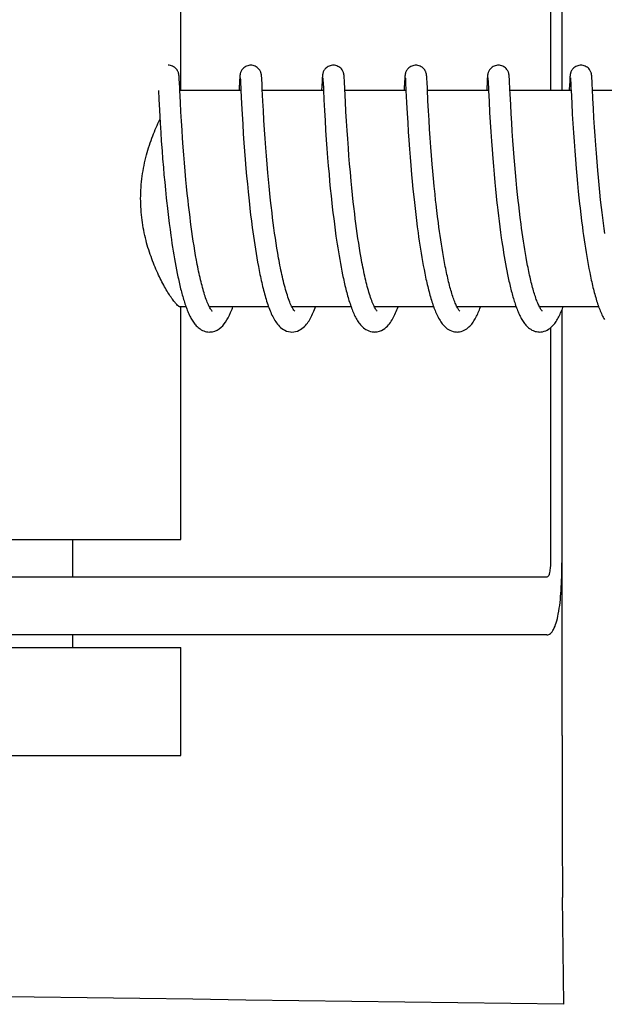
# Model space of a CAD drawing. Units: millimetres. Extents: x 608 to 5006, y 548 to 6634.
# Drawn here: x 1971 to 1987, y 5082 to 5109 of the extents above; entities that cross this region are included whole.
import ezdxf

# ---------------------------------------------------------------- set-up
doc = ezdxf.new("R2010")
doc.units = ezdxf.units.MM

msp = doc.modelspace()

# ---------------------------------------------------------------- linework, layer by layer
for p, q in [((1985.436, 5113.864), (1985.436, 5107.164)), ((1985.754, 5113.864), (1985.754, 5107.164)), ((1975.182, 5107.164), (1975.182, 5113.614)), ((1975.133, 5107.547), (1975.132, 5107.559)), ((1975.134, 5107.535), (1975.133, 5107.547)), ((1975.135, 5107.521), (1975.134, 5107.535)), ((1975.137, 5107.498), (1975.135, 5107.521)), ((1975.139, 5107.462), (1975.137, 5107.498)), ((1975.142, 5107.396), (1975.139, 5107.462)), ((1976.811, 5107.423), (1976.8, 5107.208)), ((1976.813, 5107.471), (1976.811, 5107.423)), ((1976.815, 5107.503), (1976.813, 5107.471)), ((1976.816, 5107.525), (1976.815, 5107.503)), ((1976.817, 5107.538), (1976.816, 5107.525)), ((1976.83, 5107.504), (1976.831, 5107.498)), ((1976.831, 5107.498), (1976.831, 5107.49)), ((1976.831, 5107.49), (1976.832, 5107.481)), ((1976.832, 5107.481), (1976.833, 5107.464)), ((1976.833, 5107.464), (1976.835, 5107.436)), ((1976.835, 5107.436), (1976.838, 5107.384)), ((1977.423, 5107.541), (1977.422, 5107.554)), ((1977.424, 5107.527), (1977.423, 5107.541)), ((1977.425, 5107.512), (1977.424, 5107.527)), ((1977.427, 5107.488), (1977.425, 5107.512)), ((1977.429, 5107.449), (1977.427, 5107.488)), ((1977.433, 5107.366), (1977.429, 5107.449)), ((1979.1, 5107.426), (1979.087, 5107.164)), ((1979.103, 5107.473), (1979.1, 5107.426)), ((1979.105, 5107.504), (1979.103, 5107.473)), ((1979.106, 5107.525), (1979.105, 5107.504)), ((1979.107, 5107.538), (1979.106, 5107.525)), ((1979.12, 5107.504), (1979.12, 5107.497)), ((1979.12, 5107.497), (1979.121, 5107.49)), ((1979.121, 5107.49), (1979.121, 5107.48)), ((1979.121, 5107.48), (1979.123, 5107.463)), ((1979.123, 5107.463), (1979.124, 5107.436)), ((1979.124, 5107.436), (1979.127, 5107.384)), ((1979.712, 5107.547), (1979.711, 5107.559)), ((1979.713, 5107.534), (1979.712, 5107.547)), ((1979.714, 5107.519), (1979.713, 5107.534)), ((1979.716, 5107.495), (1979.714, 5107.519)), ((1979.718, 5107.458), (1979.716, 5107.495)), ((1979.722, 5107.388), (1979.718, 5107.458)), ((1981.39, 5107.425), (1981.379, 5107.202)), ((1981.392, 5107.476), (1981.39, 5107.425)), ((1981.394, 5107.501), (1981.392, 5107.476)), ((1981.395, 5107.524), (1981.394, 5107.501)), ((1981.396, 5107.537), (1981.395, 5107.524)), ((1981.409, 5107.504), (1981.41, 5107.497)), ((1981.41, 5107.497), (1981.41, 5107.489)), ((1981.41, 5107.489), (1981.411, 5107.48)), ((1981.411, 5107.48), (1981.412, 5107.463)), ((1981.412, 5107.463), (1981.414, 5107.435)), ((1981.414, 5107.435), (1981.416, 5107.382)), ((1982.002, 5107.549), (1982.001, 5107.561)), ((1982.003, 5107.536), (1982.002, 5107.549)), ((1982.003, 5107.523), (1982.003, 5107.536)), ((1982.005, 5107.502), (1982.003, 5107.523)), ((1982.007, 5107.469), (1982.005, 5107.502)), ((1982.01, 5107.41), (1982.007, 5107.469)), ((1983.679, 5107.424), (1983.668, 5107.199)), ((1983.682, 5107.474), (1983.679, 5107.424)), ((1983.683, 5107.5), (1983.682, 5107.474)), ((1983.685, 5107.522), (1983.683, 5107.5)), ((1983.686, 5107.536), (1983.685, 5107.522)), ((1983.687, 5107.549), (1983.686, 5107.536)), ((1983.698, 5107.503), (1983.699, 5107.497)), ((1983.699, 5107.497), (1983.7, 5107.489)), ((1983.7, 5107.489), (1983.7, 5107.48)), ((1983.7, 5107.48), (1983.701, 5107.463)), ((1983.701, 5107.463), (1983.703, 5107.435)), ((1983.703, 5107.435), (1983.706, 5107.384)), ((1984.291, 5107.546), (1984.29, 5107.559)), ((1984.292, 5107.533), (1984.291, 5107.546)), ((1984.293, 5107.518), (1984.292, 5107.533)), ((1984.295, 5107.494), (1984.293, 5107.518)), ((1984.297, 5107.457), (1984.295, 5107.494)), ((1984.301, 5107.387), (1984.297, 5107.457)), ((1985.968, 5107.423), (1985.957, 5107.202)), ((1985.971, 5107.474), (1985.968, 5107.423)), ((1985.972, 5107.499), (1985.971, 5107.474)), ((1985.974, 5107.522), (1985.972, 5107.499)), ((1985.975, 5107.535), (1985.974, 5107.522)), ((1985.976, 5107.548), (1985.975, 5107.535)), ((1985.988, 5107.504), (1985.988, 5107.498)), ((1985.988, 5107.498), (1985.989, 5107.491)), ((1985.989, 5107.491), (1985.99, 5107.481)), ((1985.99, 5107.481), (1985.991, 5107.465)), ((1985.991, 5107.465), (1985.992, 5107.438)), ((1985.992, 5107.438), (1985.995, 5107.387)), ((1986.581, 5107.54), (1986.58, 5107.553)), ((1986.582, 5107.526), (1986.581, 5107.54)), ((1986.583, 5107.51), (1986.582, 5107.526)), ((1986.585, 5107.483), (1986.583, 5107.51)), ((1986.587, 5107.44), (1986.585, 5107.483)), ((1986.593, 5107.331), (1986.587, 5107.44)), ((1974.559, 5107.164), (1974.57, 5106.926)), ((1975.152, 5107.208), (1975.142, 5107.396)), ((1975.153, 5107.169), (1975.152, 5107.208)), ((1975.17, 5106.826), (1975.153, 5107.169)), ((1976.848, 5107.164), (1975.155, 5107.164)), ((1976.848, 5107.175), (1976.867, 5106.796)), ((1977.458, 5106.865), (1977.441, 5107.202)), ((1979.138, 5107.164), (1977.443, 5107.164)), ((1979.137, 5107.178), (1979.15, 5106.908)), ((1981.427, 5107.164), (1979.733, 5107.164)), ((1981.416, 5107.382), (1981.427, 5107.167)), ((1981.427, 5107.167), (1981.443, 5106.832)), ((1982.02, 5107.199), (1982.01, 5107.41)), ((1982.036, 5106.88), (1982.02, 5107.199)), ((1983.717, 5107.164), (1982.022, 5107.164)), ((1983.706, 5107.384), (1983.714, 5107.213)), ((1983.714, 5107.213), (1983.716, 5107.166)), ((1983.716, 5107.166), (1983.732, 5106.855)), ((1984.308, 5107.234), (1984.301, 5107.387)), ((1986.006, 5107.164), (1984.311, 5107.164)), ((1985.995, 5107.387), (1986.004, 5107.203)), ((1986.004, 5107.203), (1986.006, 5107.172)), ((1986.006, 5107.172), (1986.023, 5106.811)), ((1986.599, 5107.204), (1986.593, 5107.331)), ((1986.612, 5106.941), (1986.599, 5107.204)), ((1988.295, 5107.164), (1986.601, 5107.164)), ((1974.57, 5106.926), (1974.587, 5106.613)), ((1979.15, 5106.908), (1979.166, 5106.605)), ((1982.051, 5106.603), (1982.036, 5106.88)), ((1984.331, 5106.769), (1984.316, 5107.075)), ((1986.626, 5106.662), (1986.612, 5106.941)), ((1974.587, 5106.613), (1974.607, 5106.258)), ((1975.184, 5106.573), (1975.17, 5106.826)), ((1976.867, 5106.796), (1976.882, 5106.507)), ((1977.472, 5106.606), (1977.458, 5106.865)), ((1977.487, 5106.337), (1977.472, 5106.606)), ((1979.166, 5106.605), (1979.182, 5106.334)), ((1979.762, 5106.583), (1979.748, 5106.844)), ((1981.443, 5106.832), (1981.46, 5106.529)), ((1982.066, 5106.342), (1982.051, 5106.603)), ((1983.732, 5106.855), (1983.748, 5106.55)), ((1984.345, 5106.518), (1984.331, 5106.769)), ((1986.023, 5106.811), (1986.04, 5106.509)), ((1986.641, 5106.402), (1986.626, 5106.662)), ((1975.199, 5106.315), (1975.184, 5106.573)), ((1976.882, 5106.507), (1976.898, 5106.233)), ((1977.504, 5106.075), (1977.487, 5106.337)), ((1979.182, 5106.334), (1979.198, 5106.061)), ((1979.778, 5106.315), (1979.762, 5106.583)), ((1981.46, 5106.529), (1981.475, 5106.271)), ((1982.082, 5106.087), (1982.066, 5106.342)), ((1983.748, 5106.55), (1983.764, 5106.281)), ((1984.36, 5106.269), (1984.345, 5106.518)), ((1986.04, 5106.509), (1986.055, 5106.248)), ((1986.657, 5106.146), (1986.641, 5106.402)), ((1974.607, 5106.258), (1974.624, 5105.998)), ((1975.215, 5106.065), (1975.199, 5106.315)), ((1975.23, 5105.837), (1975.215, 5106.065)), ((1976.898, 5106.233), (1976.915, 5105.963)), ((1977.52, 5105.835), (1977.504, 5106.075)), ((1979.198, 5106.061), (1979.216, 5105.798)), ((1979.794, 5106.056), (1979.778, 5106.315)), ((1979.81, 5105.82), (1979.794, 5106.056)), ((1981.475, 5106.271), (1981.491, 5106.018)), ((1982.098, 5105.848), (1982.082, 5106.087)), ((1983.764, 5106.281), (1983.78, 5106.014)), ((1984.375, 5106.032), (1984.36, 5106.269)), ((1986.055, 5106.248), (1986.071, 5105.991)), ((1986.672, 5105.908), (1986.657, 5106.146)), ((1974.624, 5105.998), (1974.64, 5105.755)), ((1975.248, 5105.59), (1975.23, 5105.837)), ((1976.915, 5105.963), (1976.933, 5105.71)), ((1977.538, 5105.575), (1977.52, 5105.835)), ((1979.216, 5105.798), (1979.233, 5105.556)), ((1979.828, 5105.567), (1979.81, 5105.82)), ((1981.491, 5106.018), (1981.506, 5105.784)), ((1981.506, 5105.784), (1981.525, 5105.533)), ((1982.116, 5105.591), (1982.098, 5105.848)), ((1983.78, 5106.014), (1983.798, 5105.759)), ((1984.392, 5105.776), (1984.375, 5106.032)), ((1986.071, 5105.991), (1986.088, 5105.748)), ((1986.691, 5105.648), (1986.672, 5105.908)), ((1974.64, 5105.755), (1974.659, 5105.494)), ((1975.264, 5105.38), (1975.248, 5105.59)), ((1976.933, 5105.71), (1976.949, 5105.484)), ((1977.555, 5105.355), (1977.538, 5105.575)), ((1979.233, 5105.556), (1979.253, 5105.3)), ((1979.845, 5105.352), (1979.828, 5105.567)), ((1981.525, 5105.533), (1981.542, 5105.311)), ((1982.133, 5105.363), (1982.116, 5105.591)), ((1983.798, 5105.759), (1983.814, 5105.526)), ((1983.814, 5105.526), (1983.833, 5105.279)), ((1984.409, 5105.547), (1984.392, 5105.776)), ((1984.428, 5105.304), (1984.409, 5105.547)), ((1986.088, 5105.748), (1986.107, 5105.485)), ((1986.707, 5105.425), (1986.691, 5105.648)), ((1974.659, 5105.494), (1974.677, 5105.264)), ((1974.677, 5105.264), (1974.697, 5105.023)), ((1975.282, 5105.159), (1975.264, 5105.38)), ((1976.949, 5105.484), (1976.968, 5105.246)), ((1976.968, 5105.246), (1976.989, 5104.995)), ((1977.574, 5105.124), (1977.555, 5105.355)), ((1979.253, 5105.3), (1979.271, 5105.075)), ((1979.863, 5105.128), (1979.845, 5105.352)), ((1981.542, 5105.311), (1981.56, 5105.079)), ((1982.153, 5105.124), (1982.133, 5105.363)), ((1983.833, 5105.279), (1983.851, 5105.065)), ((1984.444, 5105.102), (1984.428, 5105.304)), ((1986.107, 5105.485), (1986.125, 5105.25)), ((1986.125, 5105.25), (1986.146, 5105.002)), ((1986.726, 5105.189), (1986.707, 5105.425)), ((1974.697, 5105.023), (1974.714, 5104.822)), ((1975.302, 5104.928), (1975.282, 5105.159)), ((1976.989, 5104.995), (1977.007, 5104.787)), ((1977.595, 5104.883), (1977.574, 5105.124)), ((1979.271, 5105.075), (1979.292, 5104.841)), ((1979.884, 5104.894), (1979.863, 5105.128)), ((1981.56, 5105.079), (1981.581, 5104.836)), ((1982.17, 5104.924), (1982.153, 5105.124)), ((1983.851, 5105.065), (1983.87, 5104.844)), ((1984.463, 5104.892), (1984.444, 5105.102)), ((1986.146, 5105.002), (1986.164, 5104.794)), ((1986.748, 5104.94), (1986.726, 5105.189)), ((1974.714, 5104.822), (1974.733, 5104.616)), ((1975.324, 5104.687), (1975.302, 5104.928)), ((1977.007, 5104.787), (1977.027, 5104.572)), ((1977.612, 5104.697), (1977.595, 5104.883)), ((1977.631, 5104.505), (1977.612, 5104.697)), ((1979.292, 5104.841), (1979.309, 5104.648)), ((1979.906, 5104.65), (1979.884, 5104.894)), ((1981.581, 5104.836), (1981.6, 5104.635)), ((1982.189, 5104.718), (1982.17, 5104.924)), ((1982.209, 5104.506), (1982.189, 5104.718)), ((1983.87, 5104.844), (1983.891, 5104.615)), ((1984.482, 5104.675), (1984.463, 5104.892)), ((1986.164, 5104.794), (1986.184, 5104.579)), ((1986.765, 5104.746), (1986.748, 5104.94)), ((1986.784, 5104.547), (1986.765, 5104.746)), ((1974.733, 5104.616), (1974.754, 5104.405)), ((1975.342, 5104.501), (1975.324, 5104.687)), ((1975.361, 5104.31), (1975.342, 5104.501)), ((1977.027, 5104.572), (1977.049, 5104.352)), ((1977.65, 5104.31), (1977.631, 5104.505)), ((1979.309, 5104.648), (1979.328, 5104.449)), ((1979.328, 5104.449), (1979.349, 5104.246)), ((1979.924, 5104.463), (1979.906, 5104.65)), ((1979.944, 5104.271), (1979.924, 5104.463)), ((1981.6, 5104.635), (1981.62, 5104.428)), ((1981.62, 5104.428), (1981.641, 5104.216)), ((1982.232, 5104.287), (1982.209, 5104.506)), ((1983.891, 5104.615), (1983.909, 5104.427)), ((1983.909, 5104.427), (1983.929, 5104.236)), ((1984.504, 5104.452), (1984.482, 5104.675)), ((1984.522, 5104.281), (1984.504, 5104.452)), ((1986.184, 5104.579), (1986.206, 5104.358)), ((1986.805, 5104.342), (1986.784, 5104.547)), ((1974.754, 5104.405), (1974.776, 5104.19)), ((1974.776, 5104.19), (1974.794, 5104.027)), ((1975.382, 5104.116), (1975.361, 5104.31)), ((1977.049, 5104.352), (1977.066, 5104.182)), ((1977.066, 5104.182), (1977.085, 5104.01)), ((1977.672, 5104.11), (1977.65, 5104.31)), ((1979.349, 5104.246), (1979.371, 5104.038)), ((1979.965, 5104.075), (1979.944, 5104.271)), ((1981.641, 5104.216), (1981.659, 5104.054)), ((1982.249, 5104.121), (1982.232, 5104.287)), ((1983.929, 5104.236), (1983.95, 5104.04)), ((1984.54, 5104.108), (1984.522, 5104.281)), ((1986.206, 5104.358), (1986.223, 5104.188)), ((1986.223, 5104.188), (1986.242, 5104.016)), ((1986.827, 5104.133), (1986.805, 5104.342)), ((1975.396, 5103.985), (1975.382, 5104.116)), ((1975.419, 5103.787), (1975.396, 5103.985)), ((1977.085, 5104.01), (1977.098, 5103.894)), ((1977.098, 5103.894), (1977.118, 5103.718)), ((1977.687, 5103.974), (1977.672, 5104.11)), ((1977.711, 5103.769), (1977.687, 5103.974)), ((1979.371, 5104.038), (1979.383, 5103.933)), ((1979.383, 5103.933), (1979.401, 5103.774)), ((1979.98, 5103.942), (1979.965, 5104.075)), ((1980.004, 5103.741), (1979.98, 5103.942)), ((1981.659, 5104.054), (1981.677, 5103.89)), ((1981.677, 5103.89), (1981.697, 5103.724)), ((1982.262, 5104.008), (1982.249, 5104.121)), ((1982.282, 5103.837), (1982.262, 5104.008)), ((1984.553, 5103.991), (1984.54, 5104.108)), ((1984.574, 5103.815), (1984.553, 5103.991)), ((1986.242, 5104.016), (1986.255, 5103.901)), ((1986.255, 5103.901), (1986.275, 5103.726)), ((1986.851, 5103.92), (1986.827, 5104.133)), ((1986.868, 5103.776), (1986.851, 5103.92)), ((1974.819, 5103.807), (1974.838, 5103.641)), ((1974.838, 5103.641), (1974.859, 5103.474)), ((1975.436, 5103.653), (1975.419, 5103.787)), ((1975.453, 5103.519), (1975.436, 5103.653)), ((1977.118, 5103.718), (1977.14, 5103.54)), ((1977.728, 5103.63), (1977.711, 5103.769)), ((1977.746, 5103.491), (1977.728, 5103.63)), ((1979.401, 5103.774), (1979.421, 5103.613)), ((1979.421, 5103.613), (1979.441, 5103.451)), ((1980.02, 5103.606), (1980.004, 5103.741)), ((1980.038, 5103.47), (1980.02, 5103.606)), ((1981.697, 5103.724), (1981.717, 5103.556)), ((1982.303, 5103.664), (1982.282, 5103.837)), ((1982.325, 5103.49), (1982.303, 5103.664)), ((1983.972, 5103.841), (1983.99, 5103.69)), ((1983.99, 5103.69), (1984.009, 5103.537)), ((1984.595, 5103.638), (1984.574, 5103.815)), ((1984.618, 5103.46), (1984.595, 5103.638)), ((1986.275, 5103.726), (1986.297, 5103.55)), ((1986.885, 5103.631), (1986.868, 5103.776)), ((1986.904, 5103.486), (1986.885, 5103.631)), ((1974.859, 5103.474), (1974.881, 5103.308)), ((1975.47, 5103.385), (1975.453, 5103.519)), ((1975.489, 5103.251), (1975.47, 5103.385)), ((1977.14, 5103.54), (1977.163, 5103.36)), ((1977.163, 5103.36), (1977.18, 5103.24)), ((1977.764, 5103.351), (1977.746, 5103.491)), ((1977.784, 5103.21), (1977.764, 5103.351)), ((1979.441, 5103.451), (1979.463, 5103.287)), ((1980.056, 5103.334), (1980.038, 5103.47)), ((1980.075, 5103.197), (1980.056, 5103.334)), ((1981.717, 5103.556), (1981.739, 5103.386)), ((1981.739, 5103.386), (1981.762, 5103.216)), ((1982.34, 5103.373), (1982.325, 5103.49)), ((1982.356, 5103.256), (1982.34, 5103.373)), ((1984.009, 5103.537), (1984.029, 5103.383)), ((1984.029, 5103.383), (1984.049, 5103.228)), ((1984.634, 5103.341), (1984.618, 5103.46)), ((1984.65, 5103.222), (1984.634, 5103.341)), ((1986.297, 5103.55), (1986.319, 5103.374)), ((1986.319, 5103.374), (1986.335, 5103.256)), ((1986.924, 5103.339), (1986.904, 5103.486)), ((1986.944, 5103.193), (1986.924, 5103.339)), ((1974.881, 5103.308), (1974.904, 5103.142)), ((1974.904, 5103.142), (1974.919, 5103.033)), ((1975.508, 5103.117), (1975.489, 5103.251)), ((1975.528, 5102.984), (1975.508, 5103.117)), ((1977.18, 5103.24), (1977.196, 5103.119)), ((1977.196, 5103.119), (1977.214, 5102.999)), ((1977.804, 5103.07), (1977.784, 5103.21)), ((1977.825, 5102.93), (1977.804, 5103.07)), ((1979.463, 5103.287), (1979.485, 5103.124)), ((1979.485, 5103.124), (1979.501, 5103.014)), ((1980.095, 5103.061), (1980.075, 5103.197)), ((1980.116, 5102.925), (1980.095, 5103.061)), ((1981.762, 5103.216), (1981.778, 5103.102)), ((1981.778, 5103.102), (1981.794, 5102.988)), ((1982.373, 5103.139), (1982.356, 5103.256)), ((1982.39, 5103.021), (1982.373, 5103.139)), ((1984.049, 5103.228), (1984.071, 5103.072)), ((1984.071, 5103.072), (1984.086, 5102.969)), ((1984.667, 5103.104), (1984.65, 5103.222)), ((1984.685, 5102.987), (1984.667, 5103.104)), ((1986.335, 5103.256), (1986.351, 5103.139)), ((1986.351, 5103.139), (1986.368, 5103.021)), ((1974.919, 5103.033), (1974.936, 5102.923)), ((1974.936, 5102.923), (1974.952, 5102.815)), ((1974.952, 5102.815), (1974.969, 5102.707)), ((1975.548, 5102.851), (1975.528, 5102.984)), ((1975.57, 5102.72), (1975.548, 5102.851)), ((1977.214, 5102.999), (1977.232, 5102.878)), ((1977.232, 5102.878), (1977.25, 5102.758)), ((1977.847, 5102.791), (1977.825, 5102.93)), ((1977.87, 5102.653), (1977.847, 5102.791)), ((1979.501, 5103.014), (1979.517, 5102.905)), ((1979.517, 5102.905), (1979.534, 5102.796)), ((1979.534, 5102.796), (1979.551, 5102.688)), ((1980.137, 5102.79), (1980.116, 5102.925)), ((1980.159, 5102.656), (1980.137, 5102.79)), ((1981.794, 5102.988), (1981.811, 5102.874)), ((1981.811, 5102.874), (1981.829, 5102.76)), ((1982.408, 5102.905), (1982.39, 5103.021)), ((1982.427, 5102.788), (1982.408, 5102.905)), ((1982.446, 5102.673), (1982.427, 5102.788)), ((1984.086, 5102.969), (1984.102, 5102.865)), ((1984.102, 5102.865), (1984.118, 5102.762)), ((1984.703, 5102.87), (1984.685, 5102.987)), ((1984.722, 5102.754), (1984.703, 5102.87)), ((1986.368, 5103.021), (1986.385, 5102.905)), ((1986.385, 5102.905), (1986.403, 5102.789)), ((1986.403, 5102.789), (1986.422, 5102.673)), ((1974.969, 5102.707), (1974.987, 5102.601)), ((1974.987, 5102.601), (1975.005, 5102.495)), ((1975.592, 5102.59), (1975.57, 5102.72)), ((1975.615, 5102.461), (1975.592, 5102.59)), ((1977.25, 5102.758), (1977.27, 5102.639)), ((1977.27, 5102.639), (1977.29, 5102.52)), ((1977.29, 5102.52), (1977.31, 5102.402)), ((1977.894, 5102.516), (1977.87, 5102.653)), ((1979.551, 5102.688), (1979.569, 5102.579)), ((1979.569, 5102.579), (1979.588, 5102.472)), ((1980.182, 5102.524), (1980.159, 5102.656)), ((1981.829, 5102.76), (1981.847, 5102.647)), ((1981.847, 5102.647), (1981.866, 5102.534)), ((1981.866, 5102.534), (1981.886, 5102.422)), ((1982.466, 5102.558), (1982.446, 5102.673)), ((1982.486, 5102.444), (1982.466, 5102.558)), ((1984.118, 5102.762), (1984.135, 5102.659)), ((1984.135, 5102.659), (1984.152, 5102.557)), ((1984.152, 5102.557), (1984.169, 5102.456)), ((1984.741, 5102.64), (1984.722, 5102.754)), ((1984.761, 5102.527), (1984.741, 5102.64)), ((1984.781, 5102.415), (1984.761, 5102.527)), ((1986.422, 5102.673), (1986.441, 5102.559)), ((1986.441, 5102.559), (1986.46, 5102.446)), ((1975.005, 5102.495), (1975.023, 5102.391)), ((1975.023, 5102.391), (1975.042, 5102.289)), ((1975.042, 5102.289), (1975.061, 5102.188)), ((1977.31, 5102.402), (1977.332, 5102.286)), ((1977.332, 5102.286), (1977.354, 5102.17)), ((1979.588, 5102.472), (1979.607, 5102.365)), ((1979.607, 5102.365), (1979.626, 5102.259)), ((1979.626, 5102.259), (1979.646, 5102.155)), ((1981.886, 5102.422), (1981.906, 5102.311)), ((1981.906, 5102.311), (1981.927, 5102.201)), ((1982.507, 5102.333), (1982.486, 5102.444)), ((1984.169, 5102.456), (1984.187, 5102.356)), ((1984.187, 5102.356), (1984.206, 5102.257)), ((1984.206, 5102.257), (1984.224, 5102.159)), ((1984.802, 5102.305), (1984.781, 5102.415)), ((1986.46, 5102.446), (1986.48, 5102.334)), ((1986.48, 5102.334), (1986.501, 5102.224)), ((1975.061, 5102.188), (1975.081, 5102.088)), ((1975.081, 5102.088), (1975.101, 5101.991)), ((1979.646, 5102.155), (1979.667, 5102.051)), ((1981.927, 5102.201), (1981.948, 5102.093)), ((1984.224, 5102.159), (1984.244, 5102.063)), ((1984.244, 5102.063), (1984.264, 5101.968)), ((1986.501, 5102.224), (1986.522, 5102.116)), ((1975.325, 5101.164), (1975.155, 5101.164)), ((1975.182, 5094.714), (1975.182, 5101.164)), ((1977.614, 5101.164), (1975.971, 5101.164)), ((1975.989, 5101.131), (1975.974, 5101.158)), ((1975.98, 5101.164), (1975.976, 5101.156)), ((1979.904, 5101.164), (1978.261, 5101.164)), ((1978.27, 5101.164), (1978.265, 5101.156)), ((1982.193, 5101.164), (1980.55, 5101.164)), ((1980.559, 5101.164), (1980.555, 5101.155)), ((1984.482, 5101.164), (1982.839, 5101.164)), ((1982.849, 5101.164), (1982.844, 5101.155)), ((1986.772, 5101.164), (1985.129, 5101.164)), ((1985.138, 5101.164), (1985.133, 5101.155)), ((1985.754, 5101.082), (1985.754, 5094.064)), ((1985.436, 5100.58), (1985.436, 5094.064)), ((1963.182, 5094.714), (1975.182, 5094.714)), ((1972.182, 5093.664), (1972.182, 5094.714)), ((1985.755, 5089.277), (1985.755, 5094.064)), ((1985.333, 5093.664), (1955.253, 5093.664)), ((1985.333, 5092.064), (1968.783, 5092.064)), ((1972.182, 5091.714), (1972.182, 5092.064)), ((1963.182, 5091.714), (1975.182, 5091.714)), ((1975.182, 5088.714), (1975.182, 5091.714)), ((1963.182, 5088.714), (1975.182, 5088.714)), ((1985.807, 5081.817), (1985.772, 5084.783))]:
    msp.add_line(p, q)
for points in [[(1975.132, 5107.559), (1975.132, 5107.565), (1975.131, 5107.571), (1975.131, 5107.577), (1975.13, 5107.582), (1975.129, 5107.589), (1975.129, 5107.595), (1975.128, 5107.601), (1975.127, 5107.608), (1975.125, 5107.616), (1975.123, 5107.625), (1975.121, 5107.635), (1975.118, 5107.647), (1975.114, 5107.661), (1975.108, 5107.677), (1975.101, 5107.694), (1975.091, 5107.713), (1975.079, 5107.732), (1975.064, 5107.752), (1975.046, 5107.771), (1975.026, 5107.79), (1975.004, 5107.808), (1974.979, 5107.824), (1974.952, 5107.838), (1974.923, 5107.849), (1974.892, 5107.858), (1974.86, 5107.863), (1974.831, 5107.864)], [(1977.121, 5107.864), (1977.099, 5107.864), (1977.067, 5107.859), (1977.036, 5107.851), (1977.007, 5107.841), (1976.979, 5107.827), (1976.954, 5107.812), (1976.931, 5107.795), (1976.911, 5107.777), (1976.893, 5107.758), (1976.877, 5107.738), (1976.864, 5107.719), (1976.854, 5107.7), (1976.846, 5107.682), (1976.84, 5107.666), (1976.835, 5107.651), (1976.831, 5107.639), (1976.829, 5107.628), (1976.827, 5107.619), (1976.825, 5107.611), (1976.824, 5107.604), (1976.823, 5107.597), (1976.822, 5107.591), (1976.822, 5107.585), (1976.821, 5107.579), (1976.82, 5107.573), (1976.82, 5107.567), (1976.819, 5107.562), (1976.819, 5107.556), (1976.818, 5107.55), (1976.817, 5107.538)], [(1977.422, 5107.554), (1977.422, 5107.56), (1977.421, 5107.566), (1977.421, 5107.572), (1977.42, 5107.577), (1977.419, 5107.583), (1977.419, 5107.589), (1977.418, 5107.596), (1977.417, 5107.603), (1977.416, 5107.611), (1977.414, 5107.619), (1977.412, 5107.629), (1977.409, 5107.642), (1977.405, 5107.656), (1977.399, 5107.671), (1977.392, 5107.689), (1977.383, 5107.708), (1977.371, 5107.728), (1977.357, 5107.747), (1977.34, 5107.767), (1977.32, 5107.787), (1977.297, 5107.805), (1977.272, 5107.821), (1977.245, 5107.836), (1977.215, 5107.848), (1977.184, 5107.857), (1977.151, 5107.863), (1977.121, 5107.864)], [(1979.41, 5107.864), (1979.387, 5107.863), (1979.354, 5107.859), (1979.323, 5107.851), (1979.294, 5107.84), (1979.266, 5107.826), (1979.241, 5107.81), (1979.218, 5107.793), (1979.197, 5107.774), (1979.179, 5107.755), (1979.164, 5107.735), (1979.152, 5107.715), (1979.141, 5107.696), (1979.134, 5107.678), (1979.128, 5107.662), (1979.123, 5107.648), (1979.12, 5107.636), (1979.118, 5107.626), (1979.116, 5107.618), (1979.115, 5107.61), (1979.114, 5107.603), (1979.113, 5107.597), (1979.112, 5107.591), (1979.111, 5107.585), (1979.111, 5107.58), (1979.11, 5107.574), (1979.109, 5107.568), (1979.109, 5107.563), (1979.108, 5107.557), (1979.108, 5107.551), (1979.107, 5107.538)], [(1979.711, 5107.559), (1979.711, 5107.565), (1979.71, 5107.571), (1979.71, 5107.577), (1979.709, 5107.583), (1979.708, 5107.589), (1979.707, 5107.595), (1979.707, 5107.601), (1979.705, 5107.608), (1979.704, 5107.616), (1979.702, 5107.625), (1979.7, 5107.635), (1979.697, 5107.648), (1979.692, 5107.662), (1979.686, 5107.679), (1979.677, 5107.698), (1979.666, 5107.718), (1979.653, 5107.739), (1979.636, 5107.76), (1979.616, 5107.781), (1979.593, 5107.8), (1979.568, 5107.818), (1979.54, 5107.833), (1979.51, 5107.846), (1979.478, 5107.856), (1979.445, 5107.862), (1979.41, 5107.864)], [(1981.699, 5107.864), (1981.678, 5107.864), (1981.645, 5107.859), (1981.615, 5107.851), (1981.585, 5107.841), (1981.558, 5107.827), (1981.533, 5107.812), (1981.51, 5107.795), (1981.489, 5107.777), (1981.471, 5107.758), (1981.456, 5107.738), (1981.443, 5107.719), (1981.433, 5107.7), (1981.425, 5107.682), (1981.418, 5107.666), (1981.414, 5107.651), (1981.41, 5107.639), (1981.408, 5107.628), (1981.406, 5107.619), (1981.404, 5107.611), (1981.403, 5107.603), (1981.402, 5107.597), (1981.401, 5107.591), (1981.401, 5107.585), (1981.4, 5107.579), (1981.399, 5107.573), (1981.399, 5107.567), (1981.398, 5107.561), (1981.398, 5107.556), (1981.397, 5107.55), (1981.396, 5107.537)], [(1982.001, 5107.561), (1982, 5107.566), (1981.999, 5107.572), (1981.999, 5107.578), (1981.998, 5107.584), (1981.998, 5107.59), (1981.997, 5107.596), (1981.996, 5107.602), (1981.995, 5107.609), (1981.993, 5107.617), (1981.992, 5107.625), (1981.989, 5107.635), (1981.986, 5107.647), (1981.982, 5107.661), (1981.976, 5107.677), (1981.969, 5107.694), (1981.959, 5107.713), (1981.947, 5107.732), (1981.932, 5107.752), (1981.915, 5107.771), (1981.895, 5107.79), (1981.872, 5107.808), (1981.847, 5107.824), (1981.82, 5107.838), (1981.791, 5107.849), (1981.76, 5107.858), (1981.728, 5107.863), (1981.699, 5107.864)], [(1983.989, 5107.864), (1983.966, 5107.863), (1983.934, 5107.859), (1983.903, 5107.851), (1983.874, 5107.84), (1983.846, 5107.827), (1983.821, 5107.811), (1983.798, 5107.794), (1983.778, 5107.776), (1983.76, 5107.756), (1983.744, 5107.737), (1983.732, 5107.717), (1983.721, 5107.698), (1983.713, 5107.68), (1983.707, 5107.664), (1983.703, 5107.65), (1983.699, 5107.637), (1983.697, 5107.627), (1983.695, 5107.618), (1983.694, 5107.61), (1983.692, 5107.603), (1983.691, 5107.596), (1983.691, 5107.59), (1983.69, 5107.584), (1983.689, 5107.578), (1983.689, 5107.572), (1983.688, 5107.566), (1983.688, 5107.56), (1983.687, 5107.549)], [(1984.29, 5107.559), (1984.29, 5107.565), (1984.289, 5107.571), (1984.288, 5107.577), (1984.288, 5107.583), (1984.287, 5107.589), (1984.286, 5107.596), (1984.285, 5107.603), (1984.284, 5107.611), (1984.282, 5107.62), (1984.28, 5107.631), (1984.277, 5107.643), (1984.272, 5107.658), (1984.267, 5107.674), (1984.26, 5107.691), (1984.25, 5107.71), (1984.238, 5107.729), (1984.224, 5107.749), (1984.207, 5107.769), (1984.187, 5107.788), (1984.164, 5107.806), (1984.139, 5107.822), (1984.111, 5107.837), (1984.082, 5107.848), (1984.051, 5107.857), (1984.018, 5107.863), (1983.989, 5107.864)], [(1986.278, 5107.864), (1986.255, 5107.863), (1986.223, 5107.859), (1986.192, 5107.851), (1986.163, 5107.84), (1986.135, 5107.826), (1986.11, 5107.811), (1986.087, 5107.794), (1986.066, 5107.775), (1986.048, 5107.756), (1986.033, 5107.736), (1986.021, 5107.716), (1986.01, 5107.697), (1986.002, 5107.68), (1985.996, 5107.664), (1985.992, 5107.649), (1985.989, 5107.637), (1985.986, 5107.626), (1985.984, 5107.617), (1985.983, 5107.609), (1985.982, 5107.602), (1985.981, 5107.596), (1985.98, 5107.589), (1985.979, 5107.583), (1985.979, 5107.577), (1985.978, 5107.571), (1985.977, 5107.566), (1985.977, 5107.56), (1985.976, 5107.548)], [(1986.58, 5107.553), (1986.579, 5107.56), (1986.579, 5107.566), (1986.578, 5107.572), (1986.578, 5107.578), (1986.577, 5107.584), (1986.576, 5107.59), (1986.575, 5107.597), (1986.574, 5107.604), (1986.573, 5107.612), (1986.571, 5107.621), (1986.569, 5107.631), (1986.566, 5107.644), (1986.562, 5107.658), (1986.556, 5107.674), (1986.549, 5107.692), (1986.539, 5107.711), (1986.527, 5107.73), (1986.513, 5107.75), (1986.495, 5107.769), (1986.476, 5107.788), (1986.453, 5107.806), (1986.428, 5107.823), (1986.4, 5107.837), (1986.371, 5107.849), (1986.34, 5107.857), (1986.308, 5107.863), (1986.278, 5107.864)], [(1976.83, 5107.51), (1976.83, 5107.509), (1976.83, 5107.508), (1976.83, 5107.506), (1976.83, 5107.504)], [(1979.119, 5107.509), (1979.119, 5107.509), (1979.119, 5107.51), (1979.119, 5107.51), (1979.119, 5107.509), (1979.119, 5107.508), (1979.119, 5107.506), (1979.12, 5107.504)], [(1981.409, 5107.509), (1981.408, 5107.509), (1981.408, 5107.51), (1981.408, 5107.51), (1981.408, 5107.509), (1981.409, 5107.508), (1981.409, 5107.506), (1981.409, 5107.504)], [(1983.698, 5107.509), (1983.698, 5107.509), (1983.698, 5107.51), (1983.698, 5107.51), (1983.698, 5107.509), (1983.698, 5107.508), (1983.698, 5107.506), (1983.698, 5107.503)], [(1985.987, 5107.51), (1985.987, 5107.509), (1985.987, 5107.508), (1985.988, 5107.507), (1985.988, 5107.504)], [(1976.8, 5107.208), (1976.799, 5107.191), (1976.798, 5107.174), (1976.798, 5107.164)], [(1976.838, 5107.384), (1976.846, 5107.207), (1976.848, 5107.175)], [(1977.441, 5107.202), (1977.439, 5107.239), (1977.433, 5107.366)], [(1979.127, 5107.384), (1979.136, 5107.209), (1979.137, 5107.178)], [(1979.748, 5106.844), (1979.73, 5107.211), (1979.729, 5107.23), (1979.722, 5107.388)], [(1981.379, 5107.202), (1981.378, 5107.183), (1981.377, 5107.164)], [(1983.668, 5107.199), (1983.667, 5107.18), (1983.666, 5107.164)], [(1984.316, 5107.075), (1984.31, 5107.198), (1984.308, 5107.234)], [(1985.957, 5107.202), (1985.956, 5107.183), (1985.956, 5107.164)], [(1974.794, 5104.027), (1974.8, 5103.972), (1974.819, 5103.807)], [(1983.95, 5104.04), (1983.955, 5103.991), (1983.972, 5103.841)], [(1978.268, 5101.15), (1978.252, 5101.182), (1978.235, 5101.218), (1978.218, 5101.256), (1978.202, 5101.296), (1978.185, 5101.34), (1978.168, 5101.385), (1978.152, 5101.432), (1978.136, 5101.482), (1978.12, 5101.533), (1978.104, 5101.586), (1978.088, 5101.64), (1978.073, 5101.696), (1978.058, 5101.753), (1978.043, 5101.811), (1978.028, 5101.871), (1978.013, 5101.932), (1977.999, 5101.993), (1977.985, 5102.056), (1977.972, 5102.119), (1977.958, 5102.184), (1977.945, 5102.249), (1977.932, 5102.315), (1977.919, 5102.381), (1977.907, 5102.448), (1977.894, 5102.516)], [(1980.556, 5101.153), (1980.54, 5101.184), (1980.524, 5101.218), (1980.508, 5101.254), (1980.492, 5101.293), (1980.477, 5101.334), (1980.461, 5101.377), (1980.445, 5101.422), (1980.429, 5101.468), (1980.414, 5101.517), (1980.399, 5101.567), (1980.384, 5101.619), (1980.369, 5101.672), (1980.354, 5101.726), (1980.339, 5101.782), (1980.325, 5101.839), (1980.311, 5101.897), (1980.297, 5101.956), (1980.283, 5102.016), (1980.27, 5102.077), (1980.257, 5102.139), (1980.244, 5102.201), (1980.231, 5102.265), (1980.219, 5102.329), (1980.206, 5102.393), (1980.194, 5102.458), (1980.182, 5102.524)], [(1975.974, 5101.158), (1975.96, 5101.187), (1975.945, 5101.219), (1975.93, 5101.254), (1975.915, 5101.29), (1975.9, 5101.328), (1975.885, 5101.369), (1975.87, 5101.411), (1975.855, 5101.455), (1975.84, 5101.5), (1975.826, 5101.548), (1975.811, 5101.596), (1975.797, 5101.647), (1975.783, 5101.698), (1975.769, 5101.751), (1975.755, 5101.805), (1975.741, 5101.86), (1975.728, 5101.916), (1975.714, 5101.974), (1975.701, 5102.032), (1975.688, 5102.091), (1975.675, 5102.151), (1975.663, 5102.212), (1975.651, 5102.273), (1975.638, 5102.335), (1975.627, 5102.398), (1975.615, 5102.461)], [(1982.845, 5101.154), (1982.832, 5101.18), (1982.818, 5101.208), (1982.805, 5101.238), (1982.792, 5101.269), (1982.778, 5101.303), (1982.765, 5101.337), (1982.751, 5101.374), (1982.738, 5101.412), (1982.725, 5101.451), (1982.711, 5101.492), (1982.698, 5101.533), (1982.685, 5101.576), (1982.672, 5101.621), (1982.66, 5101.666), (1982.647, 5101.712), (1982.635, 5101.76), (1982.622, 5101.808), (1982.61, 5101.857), (1982.598, 5101.907), (1982.586, 5101.958), (1982.574, 5102.009), (1982.563, 5102.062), (1982.551, 5102.115), (1982.54, 5102.168), (1982.529, 5102.223), (1982.518, 5102.277), (1982.507, 5102.333)], [(1985.134, 5101.155), (1985.121, 5101.181), (1985.108, 5101.208), (1985.095, 5101.237), (1985.081, 5101.268), (1985.068, 5101.301), (1985.055, 5101.335), (1985.042, 5101.37), (1985.029, 5101.407), (1985.016, 5101.445), (1985.003, 5101.485), (1984.99, 5101.526), (1984.977, 5101.567), (1984.965, 5101.61), (1984.952, 5101.655), (1984.94, 5101.7), (1984.928, 5101.746), (1984.915, 5101.793), (1984.903, 5101.841), (1984.892, 5101.89), (1984.88, 5101.939), (1984.868, 5101.99), (1984.857, 5102.041), (1984.846, 5102.092), (1984.834, 5102.145), (1984.823, 5102.198), (1984.813, 5102.251), (1984.802, 5102.305)], [(1975.101, 5101.991), (1975.112, 5101.942), (1975.122, 5101.895), (1975.133, 5101.848), (1975.143, 5101.801), (1975.154, 5101.755), (1975.165, 5101.709), (1975.176, 5101.665), (1975.187, 5101.62), (1975.199, 5101.576), (1975.21, 5101.533), (1975.222, 5101.491), (1975.234, 5101.449), (1975.246, 5101.408), (1975.258, 5101.367), (1975.27, 5101.327), (1975.283, 5101.288), (1975.295, 5101.25), (1975.308, 5101.212), (1975.321, 5101.175)], [(1977.354, 5102.17), (1977.365, 5102.113), (1977.377, 5102.057), (1977.389, 5102.001), (1977.4, 5101.945), (1977.413, 5101.89), (1977.425, 5101.835), (1977.437, 5101.781), (1977.45, 5101.728), (1977.463, 5101.675), (1977.476, 5101.622), (1977.49, 5101.571), (1977.504, 5101.52), (1977.517, 5101.469), (1977.532, 5101.42), (1977.546, 5101.371), (1977.561, 5101.323), (1977.576, 5101.276), (1977.591, 5101.229), (1977.607, 5101.184)], [(1979.667, 5102.051), (1979.678, 5102), (1979.689, 5101.949), (1979.7, 5101.899), (1979.711, 5101.849), (1979.723, 5101.8), (1979.734, 5101.751), (1979.746, 5101.702), (1979.758, 5101.654), (1979.77, 5101.607), (1979.782, 5101.56), (1979.794, 5101.514), (1979.807, 5101.468), (1979.82, 5101.424), (1979.833, 5101.379), (1979.846, 5101.336), (1979.86, 5101.293), (1979.874, 5101.251), (1979.888, 5101.209), (1979.902, 5101.169)], [(1981.948, 5102.093), (1981.959, 5102.04), (1981.97, 5101.987), (1981.982, 5101.934), (1981.993, 5101.882), (1982.005, 5101.831), (1982.017, 5101.78), (1982.029, 5101.729), (1982.041, 5101.68), (1982.053, 5101.63), (1982.066, 5101.582), (1982.078, 5101.534), (1982.091, 5101.487), (1982.105, 5101.44), (1982.118, 5101.394), (1982.132, 5101.349), (1982.145, 5101.305), (1982.159, 5101.262), (1982.174, 5101.219), (1982.188, 5101.178)], [(1984.264, 5101.968), (1984.274, 5101.921), (1984.284, 5101.875), (1984.295, 5101.829), (1984.305, 5101.783), (1984.316, 5101.738), (1984.327, 5101.694), (1984.338, 5101.65), (1984.349, 5101.606), (1984.36, 5101.564), (1984.371, 5101.521), (1984.383, 5101.479), (1984.395, 5101.438), (1984.406, 5101.398), (1984.418, 5101.358), (1984.431, 5101.318), (1984.443, 5101.28), (1984.456, 5101.242), (1984.468, 5101.204), (1984.481, 5101.167)], [(1986.522, 5102.116), (1986.533, 5102.062), (1986.544, 5102.009), (1986.556, 5101.956), (1986.567, 5101.905), (1986.578, 5101.853), (1986.59, 5101.802), (1986.602, 5101.752), (1986.614, 5101.703), (1986.626, 5101.654), (1986.638, 5101.605), (1986.651, 5101.558), (1986.663, 5101.511), (1986.676, 5101.465), (1986.689, 5101.42), (1986.702, 5101.375), (1986.716, 5101.332), (1986.729, 5101.289), (1986.743, 5101.247), (1986.757, 5101.206), (1986.771, 5101.165)], [(1975.321, 5101.175), (1975.334, 5101.139), (1975.347, 5101.103), (1975.361, 5101.069), (1975.375, 5101.035), (1975.389, 5101.002), (1975.403, 5100.969), (1975.417, 5100.938), (1975.432, 5100.907), (1975.448, 5100.877), (1975.463, 5100.847), (1975.479, 5100.819), (1975.496, 5100.791), (1975.513, 5100.764), (1975.531, 5100.737), (1975.549, 5100.711), (1975.569, 5100.686), (1975.59, 5100.661), (1975.611, 5100.637), (1975.635, 5100.614), (1975.66, 5100.591), (1975.687, 5100.569), (1975.716, 5100.548), (1975.748, 5100.528), (1975.782, 5100.51), (1975.818, 5100.495), (1975.855, 5100.482), (1975.894, 5100.473), (1975.934, 5100.467), (1975.976, 5100.464)], [(1976.58, 5101.042), (1976.589, 5101.064), (1976.601, 5101.096), (1976.614, 5101.129), (1976.626, 5101.163), (1976.627, 5101.164)], [(1977.607, 5101.184), (1977.623, 5101.14), (1977.64, 5101.096), (1977.656, 5101.053), (1977.674, 5101.012), (1977.691, 5100.971), (1977.71, 5100.932), (1977.729, 5100.893), (1977.748, 5100.856), (1977.768, 5100.82), (1977.789, 5100.784), (1977.812, 5100.75), (1977.835, 5100.716), (1977.86, 5100.684), (1977.887, 5100.652), (1977.917, 5100.621), (1977.949, 5100.591), (1977.985, 5100.562), (1978.025, 5100.535), (1978.069, 5100.511), (1978.117, 5100.491), (1978.168, 5100.476), (1978.221, 5100.467), (1978.265, 5100.464)], [(1978.265, 5100.464), (1978.313, 5100.467), (1978.364, 5100.476), (1978.414, 5100.491), (1978.46, 5100.511), (1978.503, 5100.534), (1978.542, 5100.56), (1978.578, 5100.588), (1978.61, 5100.617), (1978.639, 5100.647), (1978.666, 5100.679), (1978.692, 5100.711), (1978.715, 5100.744), (1978.737, 5100.778), (1978.758, 5100.813), (1978.779, 5100.849), (1978.798, 5100.886), (1978.817, 5100.924), (1978.836, 5100.964), (1978.854, 5101.005), (1978.871, 5101.046), (1978.888, 5101.089), (1978.905, 5101.133), (1978.916, 5101.164)], [(1978.313, 5101.074), (1978.299, 5101.096), (1978.284, 5101.121), (1978.268, 5101.15)], [(1979.902, 5101.169), (1979.916, 5101.129), (1979.931, 5101.09), (1979.946, 5101.052), (1979.962, 5101.015), (1979.978, 5100.978), (1979.994, 5100.943), (1980.01, 5100.908), (1980.027, 5100.875), (1980.045, 5100.842), (1980.063, 5100.81), (1980.082, 5100.779), (1980.102, 5100.748), (1980.123, 5100.719), (1980.145, 5100.69), (1980.168, 5100.662), (1980.193, 5100.634), (1980.22, 5100.607), (1980.25, 5100.582), (1980.282, 5100.557), (1980.317, 5100.534), (1980.356, 5100.513), (1980.397, 5100.495), (1980.44, 5100.48), (1980.486, 5100.47), (1980.532, 5100.465), (1980.554, 5100.464)], [(1980.554, 5100.464), (1980.572, 5100.465), (1980.632, 5100.472), (1980.69, 5100.487), (1980.745, 5100.508), (1980.794, 5100.535), (1980.837, 5100.564), (1980.875, 5100.595), (1980.91, 5100.627), (1980.94, 5100.661), (1980.968, 5100.694), (1980.994, 5100.729), (1981.018, 5100.764), (1981.04, 5100.8), (1981.062, 5100.837), (1981.082, 5100.875), (1981.101, 5100.913), (1981.12, 5100.953), (1981.138, 5100.993), (1981.156, 5101.035), (1981.173, 5101.077), (1981.19, 5101.12), (1981.206, 5101.164)], [(1980.585, 5101.101), (1980.571, 5101.125), (1980.556, 5101.153)], [(1982.188, 5101.178), (1982.203, 5101.137), (1982.218, 5101.097), (1982.233, 5101.058), (1982.249, 5101.02), (1982.265, 5100.983), (1982.282, 5100.946), (1982.298, 5100.911), (1982.316, 5100.877), (1982.333, 5100.844), (1982.352, 5100.811), (1982.371, 5100.78), (1982.391, 5100.749), (1982.412, 5100.719), (1982.434, 5100.69), (1982.457, 5100.662), (1982.483, 5100.634), (1982.51, 5100.607), (1982.54, 5100.581), (1982.572, 5100.556), (1982.608, 5100.533), (1982.647, 5100.512), (1982.688, 5100.494), (1982.731, 5100.48), (1982.777, 5100.47), (1982.823, 5100.465), (1982.844, 5100.464)], [(1982.844, 5100.464), (1982.87, 5100.465), (1982.915, 5100.47), (1982.959, 5100.48), (1983.001, 5100.494), (1983.041, 5100.512), (1983.079, 5100.532), (1983.113, 5100.555), (1983.145, 5100.579), (1983.174, 5100.604), (1983.202, 5100.63), (1983.227, 5100.657), (1983.25, 5100.684), (1983.272, 5100.713), (1983.292, 5100.742), (1983.312, 5100.772), (1983.331, 5100.803), (1983.349, 5100.834), (1983.367, 5100.867), (1983.384, 5100.9), (1983.401, 5100.934), (1983.417, 5100.97), (1983.433, 5101.006), (1983.449, 5101.043), (1983.464, 5101.082), (1983.479, 5101.121), (1983.494, 5101.161), (1983.495, 5101.164)], [(1982.892, 5101.074), (1982.881, 5101.09), (1982.87, 5101.109), (1982.857, 5101.13), (1982.845, 5101.154)], [(1984.481, 5101.167), (1984.494, 5101.132), (1984.508, 5101.096), (1984.521, 5101.062), (1984.535, 5101.028), (1984.549, 5100.995), (1984.564, 5100.962), (1984.578, 5100.931), (1984.593, 5100.9), (1984.609, 5100.87), (1984.625, 5100.84), (1984.641, 5100.812), (1984.658, 5100.784), (1984.675, 5100.757), (1984.694, 5100.73), (1984.713, 5100.704), (1984.733, 5100.678), (1984.754, 5100.653), (1984.777, 5100.629), (1984.802, 5100.605), (1984.828, 5100.582), (1984.857, 5100.56), (1984.888, 5100.539), (1984.921, 5100.519), (1984.957, 5100.502), (1984.989, 5100.49)], [(1985.134, 5100.464), (1985.167, 5100.466), (1985.214, 5100.472), (1985.26, 5100.484), (1985.303, 5100.499), (1985.344, 5100.518), (1985.382, 5100.541), (1985.417, 5100.565), (1985.449, 5100.59), (1985.477, 5100.616), (1985.504, 5100.644), (1985.529, 5100.672), (1985.552, 5100.7), (1985.573, 5100.73), (1985.594, 5100.76), (1985.613, 5100.791), (1985.632, 5100.822), (1985.65, 5100.855), (1985.668, 5100.889), (1985.685, 5100.923), (1985.701, 5100.958), (1985.717, 5100.994), (1985.733, 5101.031), (1985.749, 5101.069), (1985.764, 5101.108), (1985.779, 5101.148), (1985.784, 5101.164)], [(1985.17, 5101.091), (1985.159, 5101.11), (1985.146, 5101.131), (1985.134, 5101.155)], [(1986.771, 5101.165), (1986.786, 5101.126), (1986.801, 5101.087), (1986.816, 5101.05), (1986.831, 5101.013), (1986.847, 5100.977), (1986.863, 5100.941), (1986.879, 5100.907), (1986.896, 5100.874), (1986.913, 5100.841), (1986.931, 5100.81)], [(1975.975, 5100.464), (1975.995, 5100.465), (1976.06, 5100.473), (1976.125, 5100.491), (1976.188, 5100.52), (1976.246, 5100.555), (1976.297, 5100.595), (1976.343, 5100.64), (1976.386, 5100.689), (1976.424, 5100.742), (1976.461, 5100.799), (1976.496, 5100.861), (1976.53, 5100.929), (1976.563, 5101.002), (1976.58, 5101.043)], [(1976.045, 5101.045), (1976.05, 5101.042), (1976.05, 5101.042), (1976.046, 5101.047), (1976.038, 5101.056), (1976.028, 5101.069), (1976.016, 5101.086), (1976.003, 5101.107), (1975.989, 5101.131)], [(1978.339, 5101.042), (1978.34, 5101.042), (1978.334, 5101.048), (1978.325, 5101.058), (1978.313, 5101.074)], [(1980.627, 5101.044), (1980.63, 5101.042), (1980.627, 5101.044), (1980.621, 5101.051), (1980.611, 5101.063), (1980.599, 5101.08), (1980.585, 5101.101)], [(1982.919, 5101.041), (1982.919, 5101.041), (1982.916, 5101.045), (1982.91, 5101.051), (1982.902, 5101.061), (1982.892, 5101.074)], [(1985.206, 5101.044), (1985.2, 5101.051), (1985.191, 5101.061), (1985.181, 5101.075), (1985.17, 5101.091)], [(1984.99, 5100.489), (1985.011, 5100.483), (1985.046, 5100.474), (1985.08, 5100.468), (1985.115, 5100.465), (1985.134, 5100.464)]]:
    msp.add_lwpolyline(points)
for centre, radius, start, end in [((1975.155, 5107.136), 0.028, 90.004, 91.6294), ((1684.896, -16985.803), 22069.672, 89.2187726, 89.4630002)]:
    msp.add_arc(centre, radius, start, end)
for points, knots in [([(1974.067, 5104.164), (1974.067, 5104.372), (1974.096, 5104.781), (1974.216, 5105.364), (1974.388, 5105.889), (1974.528, 5106.211), (1974.601, 5106.36)], [0, 0, 0, 0, 0.27368, 0.537245, 0.781971, 1, 1, 1, 1]), ([(1975.155, 5101.164), (1975.149, 5101.164), (1975.136, 5101.168), (1975.106, 5101.187), (1975.06, 5101.23), (1974.998, 5101.304), (1974.924, 5101.405), (1974.842, 5101.531), (1974.715, 5101.744), (1974.55, 5102.063), (1974.364, 5102.505), (1974.203, 5103.015), (1974.093, 5103.575), (1974.067, 5103.966), (1974.067, 5104.164)], [0, 0, 0, 0, 0.0051, 0.012088, 0.032655, 0.062305, 0.100687, 0.1472, 0.20113, 0.328297, 0.476689, 0.641388, 0.817612, 1, 1, 1, 1]), ([(1985.333, 5092.064), (1985.368, 5092.064), (1985.45, 5092.1), (1985.534, 5092.226), (1985.604, 5092.411), (1985.685, 5092.771), (1985.74, 5093.33), (1985.754, 5093.807), (1985.754, 5094.064)], [0, 0, 0, 0, 0.04965, 0.116004, 0.208272, 0.327715, 0.636022, 1, 1, 1, 1]), ([(1985.436, 5094.064), (1985.436, 5093.969), (1985.425, 5093.839), (1985.387, 5093.706), (1985.35, 5093.664), (1985.333, 5093.664)], [0, 0, 0, 0, 0.669928, 0.883857, 1, 1, 1, 1]), ([(1985.755, 5089.277), (1985.755, 5088.393), (1985.758, 5086.895), (1985.764, 5085.397), (1985.772, 5084.783)], [0, 0, 0, 0, 0.589583, 1, 1, 1, 1])]:
    msp.add_open_spline(points, degree=3, knots=knots)

doc.saveas('drawing.dxf')
